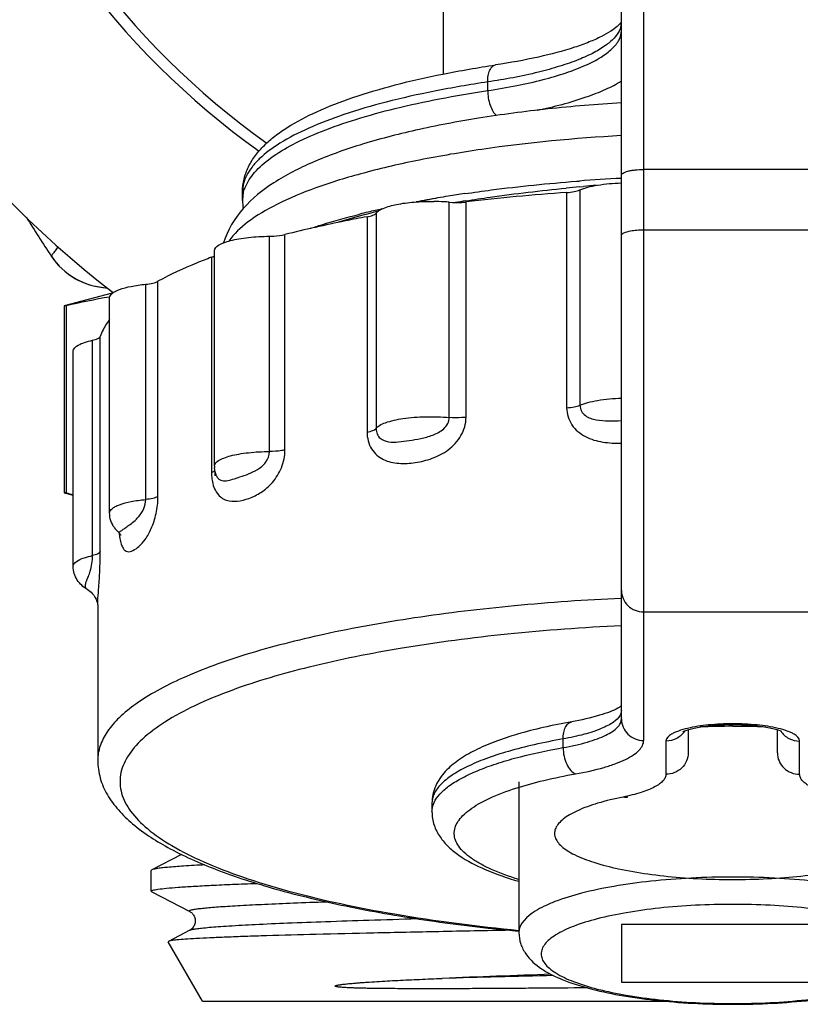
# Model space of a CAD drawing. Units: millimetres. Extents: x 0 to 841, y 0 to 594.
# Drawn here: x 20 to 37, y 183 to 205 of the extents above; entities that cross this region are included whole.
import ezdxf

# ---------------------------------------------------------------- set-up
doc = ezdxf.new("R2010")
doc.units = ezdxf.units.MM
doc.header["$LTSCALE"] = 46.255
doc.layers.get('0').update_dxf_attribs({"linetype": 'CONTINUOUS'})
doc.layers.add('A_STD', color=7, linetype='CONTINUOUS')

msp = doc.modelspace()

# ---------------------------------------------------------------- linework, layer by layer
at = {"color": 7, "linetype": 'Continuous'}
for p, q in [((33.552, 188.54), (33.552, 206.539)), ((33.052, 189.023), (33.052, 206.039)), ((30.052, 203.121), (30.052, 203.314)), ((37.552, 201.351), (33.552, 201.351)), ((32.042, 201.087), (32.109, 201.092)), ((24.552, 200.851), (24.552, 200.848)), ((31.824, 200.834), (31.824, 196.004)), ((32.116, 200.962), (32.202, 200.97)), ((32.123, 200.893), (32.123, 196.063)), ((29.191, 195.787), (29.191, 200.617)), ((29.566, 195.792), (29.566, 200.621)), ((27.548, 200.371), (27.548, 195.542)), ((27.345, 200.289), (27.345, 195.46)), ((33.552, 199.998), (37.552, 199.998)), ((25.157, 195.022), (25.157, 199.852)), ((25.504, 195.06), (25.504, 199.89)), ((23.855, 199.381), (23.855, 194.551)), ((22.654, 194.013), (22.654, 198.843)), ((22.378, 193.947), (22.378, 198.776)), ((21.623, 198.578), (20.552, 198.291)), ((20.591, 198.291), (20.552, 198.291)), ((20.552, 198.291), (20.552, 194.095)), ((20.591, 198.291), (20.591, 194.095)), ((21.187, 192.69), (21.187, 197.52)), ((21.359, 192.777), (21.359, 197.606)), ((23.938, 194.475), (23.938, 194.565)), ((23.969, 194.476), (23.969, 194.476)), ((20.591, 194.095), (20.552, 194.095)), ((20.552, 194.095), (20.752, 194.041)), ((21.064, 191.934), (21.063, 191.934)), ((21.302, 191.582), (21.302, 188.098)), ((33.552, 191.425), (37.552, 191.425)), ((34.552, 188.782), (34.552, 188.265)), ((36.552, 188.265), (36.552, 188.782)), ((31.744, 188.381), (31.744, 188.575)), ((34.052, 188.526), (34.052, 187.782)), ((37.052, 187.782), (37.052, 188.526)), ((30.752, 187.615), (30.752, 184.234)), ((23.18, 185.985), (22.513, 185.638)), ((22.513, 185.638), (22.502, 185.626)), ((22.502, 185.16), (22.502, 185.626)), ((22.513, 185.148), (22.502, 185.16)), ((22.513, 185.148), (23.369, 184.702)), ((23.369, 184.702), (23.369, 184.702)), ((23.369, 184.284), (22.889, 184.034)), ((23.369, 184.284), (23.369, 184.284)), ((30.666, 184.269), (30.753, 184.261)), ((38.052, 184.412), (33.052, 184.412)), ((33.052, 184.412), (33.052, 183.118)), ((22.889, 184.034), (22.883, 184.024)), ((23.652, 182.693), (22.883, 184.024)), ((33.052, 183.118), (38.052, 183.118)), ((23.652, 182.693), (34.021, 182.693))]:
    msp.add_line(p, q, dxfattribs=at)
for centre, radius, start, end in [((35.552, 216.593), 22.75, 100, 232.3435), ((35.552, 216.593), 18, 305.508, 234.4904), ((32.642, 204.659), 0.409, 349.1817, 359.939), ((35.286, 158.66), 42.551, 93.0115, 94.2824), ((25.305, 200.654), 0.754, 168.1119, 179.9307), ((33.635, 173.448), 27.666, 98.5177, 99.2949), ((35.088, 154.094), 46.854, 93.9949, 96.7682), ((36.216, 156.493), 44.658, 95.2679, 95.6588), ((36.321, 155.349), 45.807, 94.8016, 95.1587), ((25.767, 200.655), 1.215, 179.9841, 188.7659), ((34.105, 170.729), 30.425, 99.7882, 100.7224), ((34.062, 174.289), 26.916, 100.9864, 101.8658), ((28.779, 195.955), 4.679, 86.3725, 89.2293), ((33.376, 175.034), 26.059, 99.2952, 99.8162), ((28.805, 196.364), 4.27, 84.8206, 86.3692), ((34.985, 166.06), 35.01, 98.914, 99.3009), ((31.911, 181.466), 19.465, 103.4991, 104.0537), ((32.598, 180.608), 20.428, 104.3408, 104.9526), ((32.139, 180.517), 20.441, 103.0294, 103.4998), ((32.337, 179.663), 21.317, 102.6278, 103.0298), ((32.778, 179.908), 21.151, 104.2062, 104.3435), ((46.008, 216.593), 30.956, 211.8043, 213.7279), ((31.916, 183.106), 17.839, 104.9093, 106.9829), ((21.591, 200.294), 1.599, 213.728, 265.938), ((21.593, 200.293), 1.6, 213.7279, 267.155), ((21.591, 200.297), 1.602, 265.9271, 267.0992), ((24.463, 181.784), 16.955, 99.8375, 103.2006), ((24.473, 194.699), 0.551, 180.0005, 183.6513), ((24.774, 212.001), 18.388, 256.8505, 257.3634), ((22.188, 193.686), 0.631, 215.8683, 219.5944), ((22.195, 193.692), 0.64, 219.5825, 227.273), ((23.502, 193.343), 1.724, 184.9009, 186.6106), ((23.179, 193.305), 1.399, 186.571, 189.6002), ((21.092, 191.983), 0.0558, 236.6956, 239.6823), ((32.793, 189.673), 0.442, 305.1782, 305.8659), ((35.551, 170.504), 18.354, 89.9971, 92.29), ((35.553, 170.504), 18.353, 87.7081, 90.003), ((52.201, -399.224), 582.888, 92.038012, 92.277911), ((51.486, -627.752), 811.265, 91.409867, 91.585891)]:
    msp.add_arc(centre, radius, start, end, dxfattribs=at)
for points, knots in [([(32.96, 204.562), (32.915, 204.522), (32.8, 204.439), (32.589, 204.322), (32.316, 204.202), (31.849, 204.035), (31.149, 203.852), (30.552, 203.745), (30.228, 203.696)], [0, 0, 0, 0, 0.062179, 0.146404, 0.250107, 0.371407, 0.660099, 1, 1, 1, 1]), ([(33.031, 204.636), (33.026, 204.631), (33.005, 204.604), (32.981, 204.58), (32.96, 204.562)], [0, 0, 0, 0, 0.194341, 1, 1, 1, 1]), ([(33.051, 204.666), (33.05, 204.664), (33.044, 204.654), (33.037, 204.644), (33.031, 204.636)], [0, 0, 0, 0, 0.166543, 1, 1, 1, 1]), ([(33.022, 204.506), (32.997, 204.439), (32.908, 204.304), (32.705, 204.128), (32.428, 203.961), (32.077, 203.804), (31.657, 203.658), (30.979, 203.472), (30.433, 203.371), (30.052, 203.314)], [0, 0, 0, 0, 0.064873, 0.144731, 0.242641, 0.359491, 0.494967, 0.647989, 1, 1, 1, 1]), ([(30.052, 203.121), (30.27, 203.153), (30.686, 203.224), (31.274, 203.356), (31.791, 203.506), (32.228, 203.672), (32.578, 203.85), (32.839, 204.039), (33.008, 204.241), (33.052, 204.396), (33.052, 204.465)], [0, 0, 0, 0, 0.192275, 0.367972, 0.524624, 0.660396, 0.774223, 0.866334, 0.939293, 1, 1, 1, 1]), ([(24.552, 200.846), (24.552, 200.944), (24.575, 201.14), (24.679, 201.417), (24.836, 201.671), (25.04, 201.899), (25.281, 202.108), (25.667, 202.376), (26.248, 202.677), (27.061, 202.989), (28.007, 203.267), (29.076, 203.508), (29.832, 203.637), (30.228, 203.696)], [0, 0, 0, 0, 0.043448, 0.086915, 0.130619, 0.175434, 0.222445, 0.272466, 0.38395, 0.512704, 0.659088, 0.822156, 1, 1, 1, 1]), ([(30.052, 203.314), (30.052, 203.362), (30.058, 203.453), (30.092, 203.573), (30.146, 203.661), (30.201, 203.692), (30.228, 203.696)], [0, 0, 0, 0, 0.324337, 0.602158, 0.823196, 1, 1, 1, 1]), ([(30.052, 203.314), (29.652, 203.254), (28.889, 203.124), (27.812, 202.882), (26.865, 202.608), (26.064, 202.305), (25.422, 201.978), (25.001, 201.673), (24.765, 201.416), (24.643, 201.231), (24.569, 201.042), (24.552, 200.913), (24.552, 200.851)], [0, 0, 0, 0, 0.19201, 0.367489, 0.524012, 0.659708, 0.773514, 0.865642, 0.904333, 0.938872, 0.970292, 1, 1, 1, 1]), ([(31.166, 202.68), (31.538, 202.759), (32.059, 202.892), (32.682, 203.134), (32.94, 203.266), (33.052, 203.336)], [0, 0, 0, 0, 0.568129, 0.802036, 1, 1, 1, 1]), ([(24.611, 200.95), (24.66, 201.071), (24.827, 201.318), (25.201, 201.637), (25.711, 201.942), (26.355, 202.229), (27.123, 202.494), (28.007, 202.736), (28.995, 202.949), (29.69, 203.066), (30.052, 203.121)], [0, 0, 0, 0, 0.065205, 0.145462, 0.243676, 0.360669, 0.496096, 0.648895, 0.817503, 1, 1, 1, 1]), ([(30.052, 203.121), (30.052, 203.01), (30.078, 202.848), (30.16, 202.663), (30.216, 202.588), (30.247, 202.561)], [0, 0, 0, 0, 0.547677, 0.795314, 1, 1, 1, 1]), ([(33.05, 202.847), (32.499, 202.813), (31.428, 202.724), (29.887, 202.521), (28.479, 202.256), (27.232, 201.933), (26.16, 201.55), (25.261, 201.094), (24.533, 200.515), (24.211, 199.99), (24.126, 199.706)], [0, 0, 0, 0, 0.168294, 0.327099, 0.473219, 0.604261, 0.719193, 0.81923, 0.909828, 1, 1, 1, 1]), ([(33.05, 202.111), (32.004, 202.051), (30.487, 201.908), (28.564, 201.583), (27.318, 201.299), (26.247, 200.973), (25.368, 200.611), (24.699, 200.222), (24.358, 199.908), (24.242, 199.746)], [0, 0, 0, 0, 0.338441, 0.491405, 0.629604, 0.750685, 0.852946, 0.935693, 1, 1, 1, 1]), ([(33.052, 201.221), (33.052, 201.242), (33.087, 201.273), (33.139, 201.296), (33.202, 201.315), (33.277, 201.33), (33.395, 201.346), (33.488, 201.351), (33.552, 201.351)], [0, 0, 0, 0, 0.116691, 0.212581, 0.334402, 0.479059, 0.642048, 1, 1, 1, 1]), ([(29.537, 200.809), (29.736, 200.838), (30.568, 200.954), (31.405, 201.038), (32.042, 201.087)], [0, 0, 0, 0, 0.238901, 1, 1, 1, 1]), ([(32.123, 200.893), (32.179, 200.917), (32.309, 200.959), (32.617, 201.023), (32.871, 201.044), (33.049, 201.049)], [0, 0, 0, 0, 0.193471, 0.431992, 1, 1, 1, 1]), ([(24.568, 200.809), (24.57, 200.821), (24.581, 200.869), (24.597, 200.916), (24.611, 200.95)], [0, 0, 0, 0, 0.245661, 1, 1, 1, 1]), ([(29.56, 200.648), (29.742, 200.676), (30.491, 200.788), (31.243, 200.877), (31.813, 200.933)], [0, 0, 0, 0, 0.243445, 1, 1, 1, 1]), ([(31.824, 200.834), (31.882, 200.838), (31.983, 200.85), (32.083, 200.875), (32.123, 200.893)], [0, 0, 0, 0, 0.566285, 1, 1, 1, 1]), ([(27.548, 200.371), (27.564, 200.394), (27.616, 200.436), (27.766, 200.51), (28.033, 200.579), (28.413, 200.628), (28.695, 200.637), (28.842, 200.634)], [0, 0, 0, 0, 0.061504, 0.144502, 0.373968, 0.670353, 1, 1, 1, 1]), ([(29.191, 200.617), (29.285, 200.608), (29.411, 200.607), (29.536, 200.618), (29.566, 200.621)], [0, 0, 0, 0, 0.757541, 1, 1, 1, 1]), ([(27.345, 200.289), (27.39, 200.298), (27.46, 200.315), (27.532, 200.348), (27.548, 200.371)], [0, 0, 0, 0, 0.619084, 1, 1, 1, 1]), ([(27.345, 200.289), (27.183, 200.26), (26.566, 200.142), (25.953, 200.005), (25.504, 199.89)], [0, 0, 0, 0, 0.26164, 1, 1, 1, 1]), ([(26.07, 200.028), (26.157, 200.056), (26.526, 200.174), (26.899, 200.276), (27.184, 200.348)], [0, 0, 0, 0, 0.237981, 1, 1, 1, 1]), ([(33.076, 199.909), (33.097, 199.926), (33.158, 199.952), (33.266, 199.978), (33.402, 199.995), (33.5, 199.998), (33.552, 199.998)], [0, 0, 0, 0, 0.162849, 0.396441, 0.683861, 1, 1, 1, 1]), ([(23.922, 199.529), (23.922, 199.58), (24.008, 199.656), (24.138, 199.713), (24.292, 199.762), (24.477, 199.8), (24.769, 199.84), (24.999, 199.852), (25.157, 199.852)], [0, 0, 0, 0, 0.116809, 0.212564, 0.334148, 0.47864, 0.641538, 1, 1, 1, 1]), ([(25.157, 199.852), (25.189, 199.852), (25.306, 199.856), (25.422, 199.869), (25.504, 199.89)], [0, 0, 0, 0, 0.273962, 1, 1, 1, 1]), ([(33.052, 199.869), (33.052, 199.872), (33.054, 199.888), (33.066, 199.901), (33.076, 199.909)], [0, 0, 0, 0, 0.21393, 1, 1, 1, 1]), ([(20.411, 199.616), (20.389, 199.586), (20.358, 199.544), (20.321, 199.492), (20.3, 199.462), (20.283, 199.44), (20.272, 199.42), (20.264, 199.415), (20.262, 199.405), (20.261, 199.406)], [0, 0, 0, 0, 0.432928, 0.604757, 0.746203, 0.8568, 0.936169, 0.984003, 1, 1, 1, 1]), ([(23.855, 199.381), (23.744, 199.34), (23.334, 199.181), (22.934, 198.997), (22.654, 198.843)], [0, 0, 0, 0, 0.271266, 1, 1, 1, 1]), ([(23.855, 199.381), (23.862, 199.384), (23.886, 199.393), (23.908, 199.405), (23.922, 199.416)], [0, 0, 0, 0, 0.292286, 1, 1, 1, 1]), ([(22.378, 198.776), (22.433, 198.782), (22.526, 198.796), (22.619, 198.823), (22.654, 198.843)], [0, 0, 0, 0, 0.578983, 1, 1, 1, 1]), ([(21.569, 198.474), (21.569, 198.511), (21.616, 198.57), (21.7, 198.62), (21.841, 198.681), (22.069, 198.738), (22.268, 198.766), (22.378, 198.776)], [0, 0, 0, 0, 0.124373, 0.216947, 0.33293, 0.630989, 1, 1, 1, 1]), ([(21.568, 197.984), (21.544, 197.953), (21.461, 197.836), (21.394, 197.706), (21.359, 197.606)], [0, 0, 0, 0, 0.265758, 1, 1, 1, 1]), ([(20.752, 197.274), (20.752, 197.333), (20.86, 197.416), (21.013, 197.475), (21.125, 197.506), (21.187, 197.52)], [0, 0, 0, 0, 0.341594, 0.631785, 1, 1, 1, 1]), ([(21.187, 197.52), (21.228, 197.529), (21.289, 197.545), (21.352, 197.584), (21.359, 197.606)], [0, 0, 0, 0, 0.635723, 1, 1, 1, 1]), ([(32.123, 196.063), (32.179, 196.088), (32.309, 196.129), (32.618, 196.193), (32.873, 196.214), (33.051, 196.22)], [0, 0, 0, 0, 0.193449, 0.431997, 1, 1, 1, 1]), ([(31.824, 196.004), (31.882, 196.008), (31.983, 196.02), (32.083, 196.046), (32.123, 196.063)], [0, 0, 0, 0, 0.566282, 1, 1, 1, 1]), ([(31.824, 196.004), (31.824, 195.87), (31.909, 195.596), (32.236, 195.331), (32.635, 195.219), (32.912, 195.208), (33.052, 195.213)], [0, 0, 0, 0, 0.247104, 0.492323, 0.743316, 1, 1, 1, 1]), ([(32.123, 196.063), (32.123, 196.017), (32.147, 195.925), (32.24, 195.824), (32.359, 195.763), (32.534, 195.719), (32.768, 195.707), (32.956, 195.712), (33.052, 195.717)], [0, 0, 0, 0, 0.125959, 0.245965, 0.365089, 0.486286, 0.737547, 1, 1, 1, 1]), ([(27.345, 195.46), (27.345, 195.329), (27.395, 195.13), (27.559, 194.937), (27.76, 194.805), (28.063, 194.741), (28.435, 194.766), (28.816, 194.858), (29.185, 195.046), (29.481, 195.362), (29.566, 195.649), (29.566, 195.792)], [0, 0, 0, 0, 0.125686, 0.18371, 0.240065, 0.35324, 0.471943, 0.596322, 0.727025, 0.863596, 1, 1, 1, 1]), ([(27.548, 195.542), (27.568, 195.569), (27.636, 195.62), (27.836, 195.706), (28.186, 195.776), (28.667, 195.813), (29.015, 195.803), (29.191, 195.787)], [0, 0, 0, 0, 0.060421, 0.145652, 0.385195, 0.686743, 1, 1, 1, 1]), ([(27.548, 195.542), (27.548, 195.498), (27.563, 195.415), (27.653, 195.289), (27.834, 195.228), (28.056, 195.238), (28.297, 195.268), (28.555, 195.313), (28.778, 195.37), (28.951, 195.447), (29.071, 195.53), (29.164, 195.643), (29.191, 195.74), (29.191, 195.787)], [0, 0, 0, 0, 0.06488, 0.120375, 0.220787, 0.329065, 0.449071, 0.579257, 0.716569, 0.787098, 0.858417, 0.92984, 1, 1, 1, 1]), ([(29.566, 195.792), (29.536, 195.788), (29.411, 195.777), (29.285, 195.778), (29.191, 195.787)], [0, 0, 0, 0, 0.242459, 1, 1, 1, 1]), ([(27.345, 195.46), (27.39, 195.468), (27.46, 195.485), (27.532, 195.519), (27.548, 195.542)], [0, 0, 0, 0, 0.619075, 1, 1, 1, 1]), ([(23.868, 194.383), (23.885, 194.277), (23.936, 194.124), (24.073, 193.985), (24.224, 193.907), (24.443, 193.898), (24.707, 193.967), (24.982, 194.101), (25.246, 194.328), (25.447, 194.657), (25.504, 194.924), (25.504, 195.06)], [0, 0, 0, 0, 0.127776, 0.180135, 0.228558, 0.325447, 0.431846, 0.550243, 0.685076, 0.83877, 1, 1, 1, 1]), ([(25.504, 195.06), (25.48, 195.054), (25.365, 195.03), (25.248, 195.023), (25.157, 195.022)], [0, 0, 0, 0, 0.217822, 1, 1, 1, 1]), ([(23.922, 194.699), (23.922, 194.75), (24.008, 194.826), (24.138, 194.883), (24.292, 194.932), (24.477, 194.97), (24.769, 195.011), (24.999, 195.022), (25.157, 195.022)], [0, 0, 0, 0, 0.116811, 0.212563, 0.334143, 0.478631, 0.641522, 1, 1, 1, 1]), ([(23.969, 194.475), (23.979, 194.452), (24.004, 194.412), (24.079, 194.364), (24.194, 194.365), (24.336, 194.402), (24.503, 194.454), (24.692, 194.519), (24.895, 194.614), (25.086, 194.768), (25.157, 194.936), (25.157, 195.022)], [0, 0, 0, 0, 0.050404, 0.091099, 0.17154, 0.26888, 0.385057, 0.518214, 0.666081, 0.828422, 1, 1, 1, 1]), ([(23.855, 194.551), (23.86, 194.553), (23.878, 194.56), (23.895, 194.569), (23.907, 194.576)], [0, 0, 0, 0, 0.277663, 1, 1, 1, 1]), ([(23.855, 194.551), (23.855, 194.537), (23.856, 194.481), (23.862, 194.424), (23.868, 194.383)], [0, 0, 0, 0, 0.2562, 1, 1, 1, 1]), ([(23.907, 194.576), (23.909, 194.577), (23.918, 194.583), (23.927, 194.59), (23.932, 194.596)], [0, 0, 0, 0, 0.277835, 1, 1, 1, 1]), ([(21.8, 193.072), (21.807, 193.029), (21.824, 192.955), (21.862, 192.862), (21.911, 192.8), (21.991, 192.764), (22.11, 192.801), (22.241, 192.901), (22.386, 193.066), (22.522, 193.313), (22.625, 193.638), (22.654, 193.884), (22.654, 194.013)], [0, 0, 0, 0, 0.069142, 0.12155, 0.160334, 0.191779, 0.257476, 0.344039, 0.456805, 0.605494, 0.793558, 1, 1, 1, 1]), ([(22.654, 194.013), (22.619, 193.994), (22.526, 193.966), (22.433, 193.952), (22.378, 193.947)], [0, 0, 0, 0, 0.421017, 1, 1, 1, 1]), ([(21.569, 193.644), (21.569, 193.681), (21.616, 193.74), (21.7, 193.791), (21.841, 193.852), (22.069, 193.908), (22.268, 193.936), (22.378, 193.947)], [0, 0, 0, 0, 0.124369, 0.21694, 0.332917, 0.63097, 1, 1, 1, 1]), ([(21.76, 193.222), (21.764, 193.218), (21.776, 193.214), (21.795, 193.223), (21.817, 193.237), (21.856, 193.265), (21.917, 193.31), (22.009, 193.373), (22.118, 193.453), (22.291, 193.615), (22.378, 193.809), (22.378, 193.947)], [0, 0, 0, 0, 0.015313, 0.034084, 0.059907, 0.092819, 0.178526, 0.289276, 0.424402, 0.586143, 1, 1, 1, 1]), ([(21.676, 193.316), (21.643, 193.363), (21.587, 193.468), (21.569, 193.585), (21.569, 193.644)], [0, 0, 0, 0, 0.494207, 1, 1, 1, 1]), ([(21.76, 193.222), (21.769, 193.214), (21.792, 193.19), (21.812, 193.163), (21.821, 193.144)], [0, 0, 0, 0, 0.350843, 1, 1, 1, 1]), ([(20.752, 192.445), (20.752, 192.504), (20.86, 192.586), (21.013, 192.646), (21.125, 192.676), (21.187, 192.69)], [0, 0, 0, 0, 0.341577, 0.631775, 1, 1, 1, 1]), ([(21.061, 191.936), (21.038, 191.951), (21.021, 192.003), (21.034, 192.071), (21.059, 192.141), (21.097, 192.23), (21.162, 192.41), (21.187, 192.571), (21.187, 192.69)], [0, 0, 0, 0, 0.104509, 0.17606, 0.267962, 0.387602, 0.545566, 1, 1, 1, 1]), ([(21.359, 192.777), (21.352, 192.754), (21.289, 192.716), (21.228, 192.699), (21.187, 192.69)], [0, 0, 0, 0, 0.364277, 1, 1, 1, 1]), ([(21.302, 191.582), (21.302, 191.633), (21.31, 191.766), (21.33, 192.021), (21.352, 192.368), (21.359, 192.633), (21.359, 192.777)], [0, 0, 0, 0, 0.127233, 0.335478, 0.640201, 1, 1, 1, 1]), ([(21.064, 191.934), (20.978, 191.984), (20.816, 192.126), (20.752, 192.338), (20.752, 192.445)], [0, 0, 0, 0, 0.481765, 1, 1, 1, 1]), ([(21.063, 191.934), (21.106, 191.909), (21.2, 191.834), (21.277, 191.701), (21.299, 191.604), (21.302, 191.575)], [0, 0, 0, 0, 0.33604, 0.800019, 1, 1, 1, 1]), ([(33.052, 191.908), (33.052, 191.845), (33.078, 191.717), (33.19, 191.557), (33.356, 191.45), (33.487, 191.425), (33.552, 191.425)], [0, 0, 0, 0, 0.246015, 0.49434, 0.745979, 1, 1, 1, 1]), ([(33.051, 191.729), (32.252, 191.692), (30.7, 191.585), (28.472, 191.32), (26.457, 190.961), (24.714, 190.52), (23.465, 190.075), (22.652, 189.676), (22.174, 189.382), (21.794, 189.077), (21.516, 188.762), (21.342, 188.435), (21.302, 188.206), (21.302, 188.098)], [0, 0, 0, 0, 0.18712, 0.363495, 0.524316, 0.665398, 0.78351, 0.833362, 0.876985, 0.914604, 0.946778, 0.974629, 1, 1, 1, 1]), ([(33.051, 191.114), (32.199, 191.074), (30.553, 190.954), (28.212, 190.65), (26.142, 190.239), (24.877, 189.873), (24.311, 189.665)], [0, 0, 0, 0, 0.288153, 0.556603, 0.796373, 1, 1, 1, 1]), ([(24.311, 189.665), (24.03, 189.561), (23.515, 189.351), (22.837, 188.99), (22.319, 188.61), (21.963, 188.21), (21.783, 187.781), (21.811, 187.336), (22.039, 186.915), (22.437, 186.521), (22.997, 186.145), (23.715, 185.789), (24.584, 185.456), (26.004, 185.026), (28.074, 184.593), (29.819, 184.37), (30.754, 184.28)], [0, 0, 0, 0, 0.067101, 0.124305, 0.171778, 0.210494, 0.242868, 0.273266, 0.306933, 0.34774, 0.397663, 0.457421, 0.527028, 0.606084, 0.789499, 1, 1, 1, 1]), ([(33.022, 189.107), (32.988, 189.044), (32.895, 188.96), (32.745, 188.871), (32.529, 188.771), (32.193, 188.664), (31.903, 188.603), (31.744, 188.575)], [0, 0, 0, 0, 0.153443, 0.254095, 0.371687, 0.6562, 1, 1, 1, 1]), ([(32.975, 189.266), (32.919, 189.236), (32.784, 189.176), (32.441, 189.061), (32.15, 188.997), (31.939, 188.96)], [0, 0, 0, 0, 0.175933, 0.407503, 1, 1, 1, 1]), ([(33.048, 189.311), (33.043, 189.308), (33.019, 189.292), (32.994, 189.277), (32.975, 189.266)], [0, 0, 0, 0, 0.210327, 1, 1, 1, 1]), ([(33.052, 189.216), (33.052, 189.207), (33.049, 189.169), (33.036, 189.132), (33.022, 189.107)], [0, 0, 0, 0, 0.241036, 1, 1, 1, 1]), ([(31.939, 188.96), (31.725, 188.922), (31.316, 188.841), (30.738, 188.693), (30.225, 188.524), (29.78, 188.334), (29.402, 188.117), (29.14, 187.898), (28.976, 187.693), (28.88, 187.522), (28.816, 187.332), (28.802, 187.198), (28.802, 187.131)], [0, 0, 0, 0, 0.167973, 0.322025, 0.460876, 0.584716, 0.695257, 0.79693, 0.846612, 0.896928, 0.948094, 1, 1, 1, 1]), ([(31.744, 188.381), (31.928, 188.414), (32.188, 188.47), (32.506, 188.573), (32.696, 188.652), (32.848, 188.736), (32.961, 188.825), (33.033, 188.92), (33.052, 188.99), (33.052, 189.023)], [0, 0, 0, 0, 0.366597, 0.521983, 0.656619, 0.769855, 0.862291, 0.936755, 1, 1, 1, 1]), ([(31.744, 188.575), (31.744, 188.623), (31.752, 188.713), (31.789, 188.834), (31.85, 188.923), (31.91, 188.955), (31.939, 188.96)], [0, 0, 0, 0, 0.312904, 0.58541, 0.810354, 1, 1, 1, 1]), ([(33.052, 189.023), (33.052, 188.96), (33.078, 188.832), (33.19, 188.671), (33.356, 188.564), (33.487, 188.54), (33.552, 188.54)], [0, 0, 0, 0, 0.246015, 0.49434, 0.745979, 1, 1, 1, 1]), ([(34.435, 188.737), (34.434, 188.736), (34.427, 188.731), (34.449, 188.745), (34.464, 188.75), (34.502, 188.766), (34.544, 188.78), (34.597, 188.795), (34.657, 188.81), (34.75, 188.831), (34.878, 188.853), (35.045, 188.874), (35.225, 188.889), (35.412, 188.897), (35.603, 188.899), (35.851, 188.892), (36.135, 188.868), (36.392, 188.826), (36.554, 188.782), (36.617, 188.76), (36.642, 188.749)], [0, 0, 0, 0, 0.002293, 0.007281, 0.018434, 0.034823, 0.055586, 0.080073, 0.107798, 0.138307, 0.206342, 0.281741, 0.362397, 0.446331, 0.531646, 0.616458, 0.776941, 0.911742, 0.963489, 1, 1, 1, 1]), ([(36.568, 188.812), (36.414, 188.849), (36.075, 188.899), (35.551, 188.923), (35.028, 188.899), (34.689, 188.849), (34.535, 188.812)], [0, 0, 0, 0, 0.233069, 0.500015, 0.766953, 1, 1, 1, 1]), ([(34.535, 188.812), (34.466, 188.795), (34.368, 188.768), (34.25, 188.72), (34.143, 188.667), (34.052, 188.593), (34.052, 188.526)], [0, 0, 0, 0, 0.366504, 0.521005, 0.65525, 1, 1, 1, 1]), ([(34.476, 188.755), (34.432, 188.686), (34.304, 188.568), (34.135, 188.526), (34.052, 188.526)], [0, 0, 0, 0, 0.496428, 1, 1, 1, 1]), ([(37.052, 188.526), (37.052, 188.593), (36.96, 188.667), (36.853, 188.72), (36.735, 188.768), (36.637, 188.795), (36.568, 188.812)], [0, 0, 0, 0, 0.344734, 0.478982, 0.633486, 1, 1, 1, 1]), ([(36.627, 188.755), (36.671, 188.686), (36.799, 188.568), (36.968, 188.526), (37.052, 188.526)], [0, 0, 0, 0, 0.496426, 1, 1, 1, 1]), ([(31.744, 188.575), (31.527, 188.536), (31.115, 188.454), (30.535, 188.307), (30.028, 188.144), (29.601, 187.966), (29.259, 187.776), (29.006, 187.576), (28.843, 187.363), (28.802, 187.205), (28.802, 187.132)], [0, 0, 0, 0, 0.191956, 0.36659, 0.521935, 0.656553, 0.769791, 0.862242, 0.93673, 1, 1, 1, 1]), ([(32.026, 187.792), (32.24, 187.829), (32.544, 187.895), (32.916, 188.015), (33.137, 188.107), (33.314, 188.206), (33.446, 188.31), (33.53, 188.42), (33.552, 188.502), (33.552, 188.54)], [0, 0, 0, 0, 0.366597, 0.521983, 0.656619, 0.769855, 0.86229, 0.936755, 1, 1, 1, 1]), ([(28.851, 187.151), (28.883, 187.217), (28.98, 187.352), (29.185, 187.529), (29.459, 187.698), (29.8, 187.859), (30.205, 188.011), (30.855, 188.205), (31.378, 188.317), (31.744, 188.381)], [0, 0, 0, 0, 0.068705, 0.151646, 0.251236, 0.368274, 0.502621, 0.653533, 1, 1, 1, 1]), ([(31.744, 188.381), (31.744, 188.317), (31.759, 188.188), (31.817, 188.013), (31.903, 187.873), (31.984, 187.807), (32.026, 187.792)], [0, 0, 0, 0, 0.283963, 0.561719, 0.805518, 1, 1, 1, 1]), ([(34.552, 188.265), (34.552, 188.202), (34.525, 188.074), (34.413, 187.914), (34.247, 187.807), (34.117, 187.782), (34.052, 187.782)], [0, 0, 0, 0, 0.246015, 0.49434, 0.745979, 1, 1, 1, 1]), ([(36.552, 188.265), (36.552, 188.202), (36.578, 188.074), (36.69, 187.914), (36.856, 187.807), (36.987, 187.782), (37.052, 187.782)], [0, 0, 0, 0, 0.246015, 0.49434, 0.745979, 1, 1, 1, 1]), ([(21.302, 188.098), (21.302, 187.962), (21.341, 187.69), (21.509, 187.311), (21.762, 186.967), (22.216, 186.533), (22.975, 186.055), (24.092, 185.572), (25.446, 185.146), (27.02, 184.779), (28.784, 184.479), (30.022, 184.332), (30.666, 184.269)], [0, 0, 0, 0, 0.038185, 0.076014, 0.115247, 0.157139, 0.251745, 0.365001, 0.498115, 0.649987, 0.818325, 1, 1, 1, 1]), ([(30.686, 187.471), (30.892, 187.537), (31.336, 187.658), (31.786, 187.749), (32.026, 187.792)], [0, 0, 0, 0, 0.470171, 1, 1, 1, 1]), ([(34.052, 187.782), (34.052, 187.757), (34.039, 187.703), (33.986, 187.629), (33.904, 187.559), (33.793, 187.492), (33.653, 187.429), (33.419, 187.346), (33.226, 187.299), (33.09, 187.272)], [0, 0, 0, 0, 0.06564, 0.141653, 0.234554, 0.347393, 0.481033, 0.635175, 1, 1, 1, 1]), ([(38.013, 187.272), (37.877, 187.299), (37.684, 187.346), (37.45, 187.429), (37.311, 187.492), (37.199, 187.559), (37.117, 187.629), (37.065, 187.703), (37.052, 187.757), (37.052, 187.782)], [0, 0, 0, 0, 0.364825, 0.518968, 0.652608, 0.765447, 0.858347, 0.93436, 1, 1, 1, 1]), ([(30.75, 185.42), (30.542, 185.485), (30.249, 185.59), (29.897, 185.762), (29.69, 185.889), (29.524, 186.021), (29.402, 186.156), (29.324, 186.297), (29.294, 186.442), (29.314, 186.588), (29.384, 186.73), (29.498, 186.866), (29.656, 186.998), (29.855, 187.126), (30.197, 187.3), (30.483, 187.406), (30.686, 187.471)], [0, 0, 0, 0, 0.177746, 0.252952, 0.318918, 0.375945, 0.424846, 0.467189, 0.505605, 0.543665, 0.58504, 0.632567, 0.68799, 0.752241, 0.825693, 1, 1, 1, 1]), ([(28.802, 186.939), (28.802, 186.957), (28.806, 187.029), (28.828, 187.101), (28.851, 187.151)], [0, 0, 0, 0, 0.243178, 1, 1, 1, 1]), ([(33.09, 187.272), (32.898, 187.233), (32.549, 187.15), (32.148, 187.009), (31.894, 186.879), (31.752, 186.785), (31.645, 186.686), (31.575, 186.583), (31.545, 186.475), (31.56, 186.365), (31.617, 186.26), (31.711, 186.16), (31.842, 186.064), (32.08, 185.932), (32.465, 185.787), (33.016, 185.647), (33.664, 185.536), (34.386, 185.459), (35.152, 185.419), (35.935, 185.419), (36.702, 185.457), (37.425, 185.534), (37.886, 185.612), (38.103, 185.659)], [0, 0, 0, 0, 0.067738, 0.123331, 0.146211, 0.165784, 0.182243, 0.196074, 0.208214, 0.220089, 0.233219, 0.248722, 0.267223, 0.288999, 0.342471, 0.408389, 0.484823, 0.569192, 0.658499, 0.749501, 0.838876, 0.923377, 1, 1, 1, 1]), ([(33.189, 187.265), (33.181, 187.263), (33.148, 187.259), (33.114, 187.264), (33.09, 187.272)], [0, 0, 0, 0, 0.244218, 1, 1, 1, 1]), ([(28.802, 186.939), (28.802, 186.837), (28.835, 186.636), (28.974, 186.37), (29.17, 186.145), (29.502, 185.883), (30.031, 185.612), (30.495, 185.455), (30.75, 185.381)], [0, 0, 0, 0, 0.114464, 0.224935, 0.335274, 0.448331, 0.700267, 1, 1, 1, 1]), ([(23.702, 185.75), (23.543, 185.741), (23.265, 185.725), (22.941, 185.702), (22.743, 185.681), (22.638, 185.668), (22.565, 185.655), (22.526, 185.645), (22.513, 185.638)], [0, 0, 0, 0, 0.398716, 0.699723, 0.812736, 0.900401, 0.962713, 1, 1, 1, 1]), ([(35.552, 185.477), (35.239, 185.477), (34.626, 185.461), (33.736, 185.393), (32.914, 185.282), (32.193, 185.132), (31.672, 184.975), (31.326, 184.827), (31.013, 184.661), (30.752, 184.434), (30.752, 184.234)], [0, 0, 0, 0, 0.182205, 0.357972, 0.520927, 0.665601, 0.787373, 0.838684, 0.883354, 1, 1, 1, 1]), ([(40.352, 184.234), (40.352, 184.434), (40.09, 184.661), (39.777, 184.827), (39.431, 184.975), (38.91, 185.132), (38.189, 185.282), (37.368, 185.393), (36.477, 185.461), (35.864, 185.477), (35.552, 185.477)], [0, 0, 0, 0, 0.116646, 0.161316, 0.212627, 0.334399, 0.479073, 0.642028, 0.817795, 1, 1, 1, 1]), ([(22.502, 185.16), (22.502, 185.165), (22.517, 185.175), (22.545, 185.183), (22.594, 185.195), (22.694, 185.21), (22.868, 185.229), (23.131, 185.25), (23.467, 185.271), (23.873, 185.293), (24.348, 185.315), (24.687, 185.328), (24.867, 185.335)], [0, 0, 0, 0, 0.006104, 0.018981, 0.03951, 0.067841, 0.147997, 0.259242, 0.400923, 0.572308, 0.772405, 1, 1, 1, 1]), ([(23.369, 184.702), (23.364, 184.705), (23.35, 184.718), (23.384, 184.736), (23.425, 184.745), (23.5, 184.759), (23.6, 184.772), (23.728, 184.786), (23.884, 184.799), (24.066, 184.813), (24.275, 184.827), (24.606, 184.846), (25.081, 184.869), (25.724, 184.897), (26.184, 184.914), (26.429, 184.922)], [0, 0, 0, 0, 0.005894, 0.012768, 0.027774, 0.051566, 0.084234, 0.125778, 0.176119, 0.235133, 0.30269, 0.378657, 0.555126, 0.762855, 1, 1, 1, 1]), ([(23.369, 184.701), (23.393, 184.689), (23.436, 184.656), (23.476, 184.58), (23.499, 184.492), (23.477, 184.403), (23.434, 184.331), (23.393, 184.295), (23.37, 184.284)], [0, 0, 0, 0, 0.157699, 0.315357, 0.502163, 0.686479, 0.847449, 1, 1, 1, 1]), ([(35.552, 184.864), (35.272, 184.864), (34.722, 184.85), (33.925, 184.789), (33.189, 184.689), (32.543, 184.556), (32.01, 184.394), (31.65, 184.231), (31.441, 184.084), (31.335, 183.978), (31.268, 183.867), (31.244, 183.751), (31.268, 183.635), (31.335, 183.525), (31.441, 183.419), (31.65, 183.271), (32.01, 183.108), (32.543, 182.947), (33.189, 182.813), (33.925, 182.714), (34.722, 182.652), (35.272, 182.638), (35.552, 182.638)], [0, 0, 0, 0, 0.090689, 0.178176, 0.259288, 0.3313, 0.391912, 0.439636, 0.4586, 0.474537, 0.487998, 0.5, 0.512002, 0.525463, 0.5414, 0.560364, 0.608088, 0.6687, 0.740712, 0.821824, 0.909311, 1, 1, 1, 1]), ([(35.552, 182.638), (35.831, 182.638), (36.381, 182.652), (37.178, 182.714), (37.914, 182.813), (38.56, 182.947), (39.093, 183.108), (39.453, 183.271), (39.662, 183.419), (39.768, 183.525), (39.836, 183.635), (39.859, 183.751), (39.836, 183.867), (39.768, 183.978), (39.662, 184.084), (39.453, 184.231), (39.093, 184.394), (38.56, 184.556), (37.914, 184.689), (37.178, 184.789), (36.381, 184.85), (35.831, 184.864), (35.552, 184.864)], [0, 0, 0, 0, 0.090689, 0.178176, 0.259288, 0.3313, 0.391912, 0.439636, 0.4586, 0.474537, 0.487998, 0.5, 0.512002, 0.525463, 0.5414, 0.560364, 0.608088, 0.6687, 0.740712, 0.821824, 0.909311, 1, 1, 1, 1]), ([(23.369, 184.284), (23.385, 184.292), (23.432, 184.304), (23.522, 184.319), (23.65, 184.334), (23.816, 184.35), (24.019, 184.366), (24.363, 184.389), (24.881, 184.417), (25.604, 184.449), (26.453, 184.48), (27.419, 184.512), (28.101, 184.533), (28.459, 184.543)], [0, 0, 0, 0, 0.010402, 0.028213, 0.053496, 0.086194, 0.126227, 0.173495, 0.289075, 0.431483, 0.598907, 0.789227, 1, 1, 1, 1]), ([(30.543, 184.282), (30.014, 184.272), (28.998, 184.252), (27.551, 184.222), (26.262, 184.191), (25.3, 184.165), (24.629, 184.144), (24.206, 184.128), (23.839, 184.113), (23.531, 184.098), (23.283, 184.083), (23.096, 184.068), (22.979, 184.055), (22.917, 184.043), (22.896, 184.037), (22.889, 184.034)], [0, 0, 0, 0, 0.207425, 0.397684, 0.567023, 0.712076, 0.774565, 0.829943, 0.877929, 0.918268, 0.950774, 0.975284, 0.991682, 0.996839, 1, 1, 1, 1]), ([(30.752, 184.234), (30.752, 184.146), (30.781, 183.974), (30.937, 183.676), (31.19, 183.452), (31.482, 183.285), (31.829, 183.127), (32.34, 182.964), (33.035, 182.814), (33.82, 182.704), (34.669, 182.636), (35.254, 182.621), (35.552, 182.621)], [0, 0, 0, 0, 0.048826, 0.094758, 0.184278, 0.231132, 0.281579, 0.395601, 0.52777, 0.67565, 0.834894, 1, 1, 1, 1]), ([(35.552, 182.621), (35.849, 182.621), (36.434, 182.636), (37.283, 182.704), (38.068, 182.814), (38.763, 182.964), (39.274, 183.127), (39.621, 183.285), (39.913, 183.452), (40.166, 183.676), (40.322, 183.974), (40.352, 184.146), (40.352, 184.234)], [0, 0, 0, 0, 0.165108, 0.324356, 0.472237, 0.604406, 0.718425, 0.768872, 0.815728, 0.905242, 0.95118, 1, 1, 1, 1]), ([(32.288, 182.99), (31.896, 182.987), (31.314, 182.982), (30.545, 182.977), (29.988, 182.974), (29.445, 182.971), (28.918, 182.97), (28.408, 182.97), (27.994, 182.972), (27.673, 182.975), (27.477, 182.977), (27.322, 182.98), (27.208, 182.983), (27.095, 182.986), (26.983, 182.99), (26.891, 182.995), (26.817, 182.999), (26.771, 183.003), (26.734, 183.006), (26.706, 183.009), (26.683, 183.013), (26.664, 183.016), (26.652, 183.019), (26.642, 183.022), (26.634, 183.023), (26.629, 183.031), (26.633, 183.038), (26.64, 183.039), (26.647, 183.043), (26.66, 183.046), (26.68, 183.051), (26.704, 183.056), (26.729, 183.06), (26.762, 183.065), (26.804, 183.071), (26.855, 183.077), (26.925, 183.084), (27.013, 183.092), (27.12, 183.101), (27.229, 183.11), (27.378, 183.12), (27.646, 183.137), (28.041, 183.159), (28.53, 183.182), (28.864, 183.196), (29.033, 183.203)], [0, 0, 0, 0, 0.145617, 0.216329, 0.285402, 0.352661, 0.417943, 0.481097, 0.54199, 0.571558, 0.600532, 0.614798, 0.62892, 0.642903, 0.656759, 0.670509, 0.67736, 0.684213, 0.687651, 0.691106, 0.6946, 0.696377, 0.698184, 0.699141, 0.700178, 0.701239, 0.701969, 0.702731, 0.703447, 0.704914, 0.707916, 0.710972, 0.714064, 0.717185, 0.723495, 0.729884, 0.736341, 0.749438, 0.762757, 0.776283, 0.790006, 0.818013, 0.876136, 0.936868, 1, 1, 1, 1])]:
    msp.add_open_spline(points, degree=3, knots=knots, dxfattribs=at)
for points in [[(33.044, 204.582), (33.039, 204.556), (33.032, 204.531), (33.022, 204.506)], [(23.969, 194.475), (23.943, 194.534), (23.927, 194.599), (23.923, 194.664)]]:
    msp.add_open_spline(points, degree=3, dxfattribs=at)
at = {"layer": 'A_STD', "color": 7, "linetype": 'Continuous'}
for p, q in [((29.052, 207.322), (29.052, 203.491)), ((24.552, 200.655), (24.552, 200.848)), ((23.922, 194.699), (23.922, 199.529)), ((21.569, 193.644), (21.569, 198.474)), ((20.752, 192.445), (20.752, 197.274)), ((28.802, 187.132), (28.802, 186.939))]:
    msp.add_line(p, q, dxfattribs=at)
msp.add_arc((35.552, 216.593), 18.25, 305.6251, 234.3742, dxfattribs=at)

doc.saveas('drawing.dxf')
